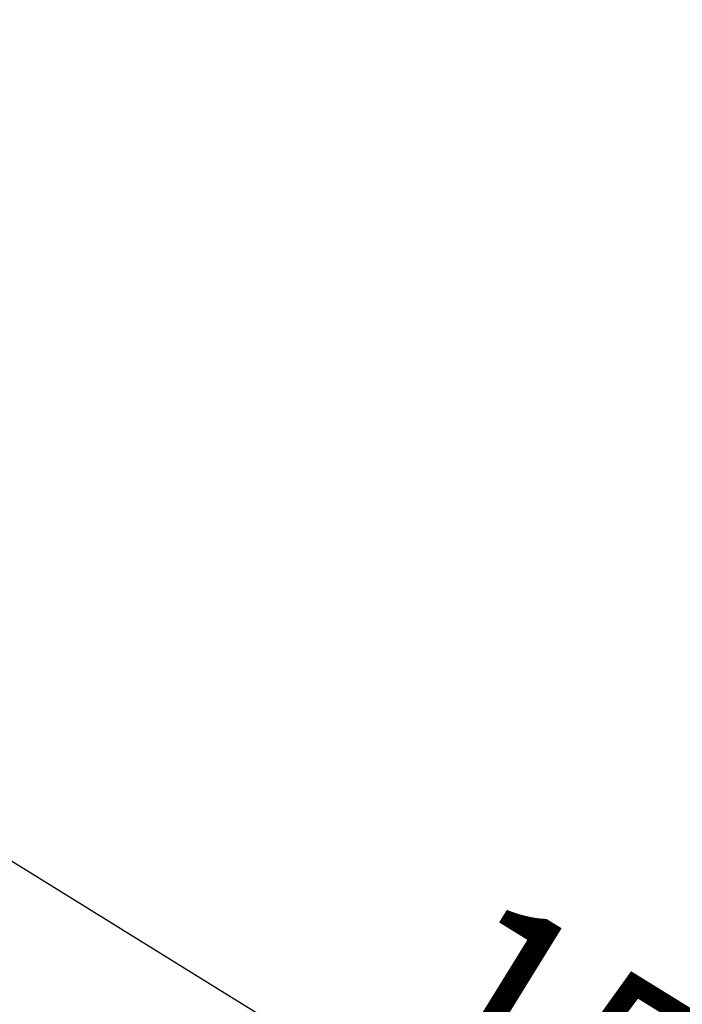
# Model space of a CAD drawing. Units: millimetres. Extents: x 0 to 30841, y 0 to 21000.
# Drawn here: x 8220 to 8755, y 12069 to 12864 of the extents above; entities that cross this region are included whole.
import ezdxf

# ---------------------------------------------------------------- set-up
doc = ezdxf.new("R2010")
doc.units = ezdxf.units.MM
doc.header["$LTSCALE"] = 15
doc.layers.get('DEFPOINTS').update_dxf_attribs({"lineweight": 50})
doc.layers.add('P_2DIM', color=6, linetype='Continuous', lineweight=25)
doc.styles.add('BIGFONT', font='simplex.shx', dxfattribs={"bigfont": 'bigfont.shx'})
doc.dimstyles.new('DIMBIGFONT$0', dxfattribs={"dimscale": 50, "dimtxt": 3, "dimasz": 2, "dimexe": 1.5, "dimexo": 3, "dimgap": 0.75, "dimtad": 1, "dimdec": 0, "dimdsep": 46, "dimtxsty": 'BIGFONT', "dimcen": 0, "dimclrd": 256, "dimclre": 256, "dimclrt": 230, "dimadec": 0, "dimazin": 0, "dimtfac": 0.6, "dimtdec": 0, "dimtofl": 0, "dimtmove": 2, "dimatfit": 3, "dimfxl": 1, "dimtvp": 1, "dimtolj": 1, "dimarcsym": 0})

# ---------------------------------------------------------------- blocks, each defined once
blk = doc.blocks.new('*D62')
at = {"layer": 'DEFPOINTS', "color": 0}
for p in [(8054.56, 12282.82), (8054.56, 12282.82), (9330.59, 11494.32)]:
    blk.add_point(p, dxfattribs=at)
at = {"layer": 'P_2DIM', "lineweight": -2}
for p, q in [((8133.58, 12410.32), (8094.07, 12346.57)), ((9245.53, 11546.88), (8139.63, 12230.25)), ((9410.09, 11621.52), (9370.34, 11557.92))]:
    blk.add_line(p, q, dxfattribs=at)
at = {"layer": 'P_2DIM'}
for points in [[(8148.39, 12244.43), (8130.87, 12216.07), (8054.56, 12282.82)], [(9236.76, 11532.71), (9254.29, 11561.06), (9330.59, 11494.32)]]:
    blk.add_solid(points, dxfattribs=at)
at = {"layer": 'P_2DIM', "color": 230, "insert": (8751.71, 11984.27), "char_height": 150, "attachment_point": 5, "rotation": 328.28683, "style": 'BIGFONT'}
blk.add_mtext('\\A1;1500', dxfattribs=at)
blk = doc.blocks.new('*D63')
at = {"layer": 'DEFPOINTS', "color": 0}
for p in [(8465.83, 13291.55), (10125.99, 12595.44), (10125.99, 12595.44)]:
    blk.add_point(p, dxfattribs=at)
at = {"layer": 'P_2DIM', "lineweight": -2}
for p, q in [((8523.83, 13429.88), (8494.83, 13360.71)), ((8558.05, 13252.88), (10033.77, 12634.11)), ((10184, 12733.77), (10154.99, 12664.61))]:
    blk.add_line(p, q, dxfattribs=at)
at = {"layer": 'P_2DIM'}
for points in [[(8564.5, 13268.25), (8551.61, 13237.51), (8465.83, 13291.55)], [(10027.33, 12618.74), (10040.22, 12649.48), (10125.99, 12595.44)]]:
    blk.add_solid(points, dxfattribs=at)
at = {"layer": 'P_2DIM', "color": 230, "insert": (9339.41, 13047.24), "char_height": 150, "attachment_point": 5, "rotation": 337.25162, "style": 'BIGFONT'}
blk.add_mtext('\\A1;1800', dxfattribs=at)

msp = doc.modelspace()

# ---------------------------------------------------------------- dimensions: what is measured, and where the dimension line sits
at = {"layer": 'P_2DIM'}
for p1, p2, picture, middle in [((8465.83, 13291.55, 0), (10125.99, 12595.44, 0), '*D63', (9339.41, 13047.24, 0)), ((9330.59, 11494.32, 0), (8054.56, 12282.82, 0), '*D62', (8751.71, 11984.27, 0))]:
    dim = msp.add_aligned_dim(p1=p1, p2=p2, distance=0, dimstyle='DIMBIGFONT$0', dxfattribs=at)
    dim.commit()
    dim.dimension.update_dxf_attribs({"geometry": picture, "text_midpoint": middle})

doc.saveas('drawing.dxf')
